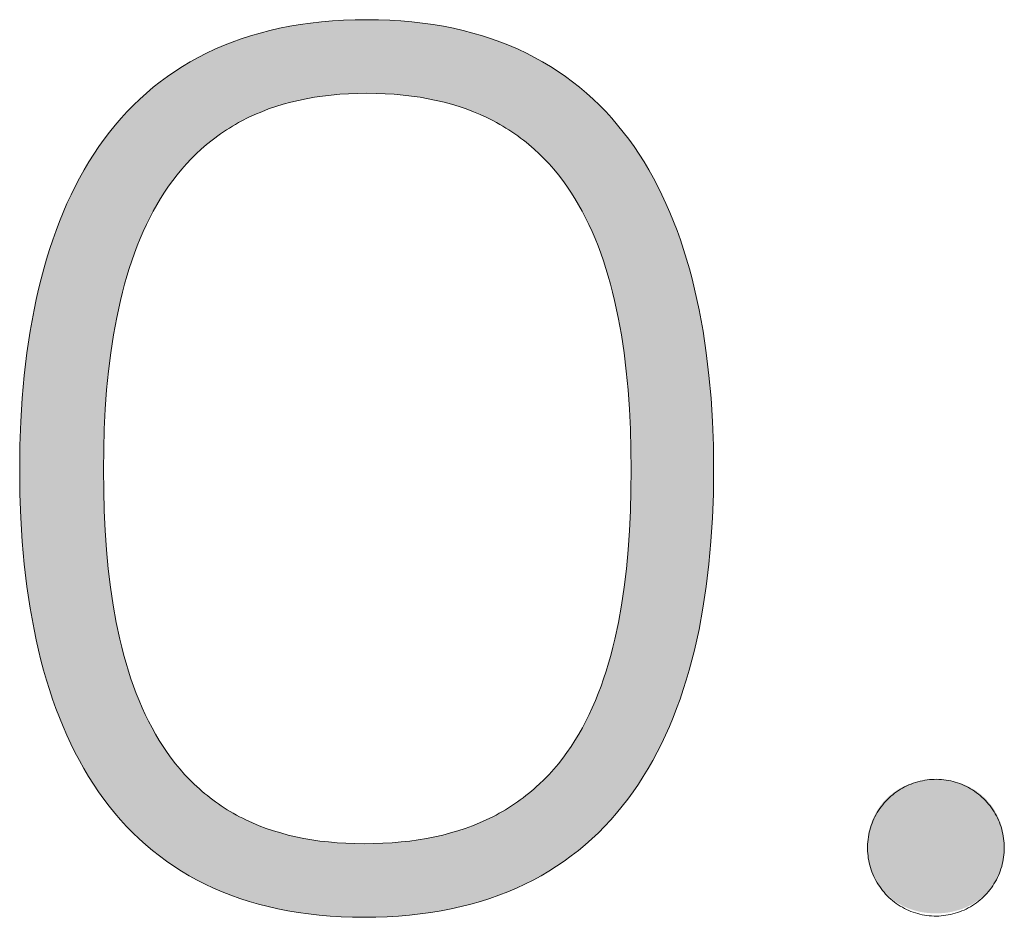
# Model space of a CAD drawing. Units: millimetres. Extents: x 20 to 971, y 6 to 520.
# Drawn here: x 240 to 244, y 20 to 23 of the extents above; entities that cross this region are included whole.
import ezdxf

# ---------------------------------------------------------------- set-up
doc = ezdxf.new("R2010")
doc.units = ezdxf.units.MM
doc.header["$MEASUREMENT"] = 0
doc.layers.add('Header _ Footer', color=7, linetype='Continuous')

# ---------------------------------------------------------------- blocks, each defined once
blk = doc.blocks.new('block 11')
at = {"layer": 'Header _ Footer', "extrusion": (0, 0, -1)}
h = blk.add_hatch(color=149, dxfattribs=at)
h.paths.add_polyline_path([(-41.15428, -26.49571), (-41.15176, -26.49568), (-41.14928, -26.4956), (-41.14685, -26.49545), (-41.14447, -26.49524), (-41.14213, -26.49498), (-41.13985, -26.49466), (-41.13761, -26.49429), (-41.13542, -26.49386), (-41.13328, -26.49337), (-41.13118, -26.49283), (-41.12913, -26.49224), (-41.12712, -26.49159), (-41.12516, -26.49089), (-41.12325, -26.49013), (-41.12138, -26.48933), (-41.11955, -26.48847), (-41.11777, -26.48757), (-41.11604, -26.48661), (-41.11435, -26.4856), (-41.1127, -26.48455), (-41.11109, -26.48344), (-41.10953, -26.48229), (-41.10801, -26.48109), (-41.10654, -26.47984), (-41.1051, -26.47855), (-41.10371, -26.47721), (-41.10236, -26.47583), (-41.10105, -26.4744), (-41.09978, -26.47292), (-41.09855, -26.47141), (-41.09737, -26.46985), (-41.09622, -26.46825), (-41.09511, -26.4666), (-41.09404, -26.46492), (-41.09301, -26.46319), (-41.09203, -26.46143), (-41.09107, -26.45962), (-41.09016, -26.45777), (-41.08929, -26.45589), (-41.08845, -26.45397), (-41.08765, -26.45201), (-41.08689, -26.45001), (-41.08617, -26.44798), (-41.08548, -26.44591), (-41.08483, -26.44381), (-41.08421, -26.44167), (-41.08363, -26.43949), (-41.08309, -26.43729), (-41.08258, -26.43505), (-41.08211, -26.43277), (-41.08126, -26.42813), (-41.08055, -26.42337), (-41.07998, -26.41848), (-41.07954, -26.41348), (-41.07922, -26.40837), (-41.07904, -26.40316), (-41.07898, -26.39784), (-41.07904, -26.39252), (-41.07922, -26.3873), (-41.07954, -26.38218), (-41.07998, -26.37717), (-41.08056, -26.37227), (-41.08126, -26.36749), (-41.08211, -26.36283), (-41.08259, -26.36055), (-41.0831, -26.3583), (-41.08364, -26.35608), (-41.08422, -26.3539), (-41.08484, -26.35175), (-41.0855, -26.34963), (-41.08619, -26.34755), (-41.08692, -26.3455), (-41.08768, -26.34349), (-41.08848, -26.34152), (-41.08932, -26.33959), (-41.0902, -26.33769), (-41.09112, -26.33583), (-41.09207, -26.33401), (-41.09307, -26.33223), (-41.0941, -26.33049), (-41.09518, -26.32879), (-41.09629, -26.32713), (-41.09745, -26.32552), (-41.09864, -26.32395), (-41.09988, -26.32242), (-41.10115, -26.32093), (-41.10247, -26.31949), (-41.10383, -26.31809), (-41.10523, -26.31674), (-41.10668, -26.31543), (-41.10817, -26.31417), (-41.1097, -26.31296), (-41.11127, -26.3118), (-41.11289, -26.31068), (-41.11455, -26.30961), (-41.11626, -26.30859), (-41.11801, -26.30763), (-41.1198, -26.30671), (-41.12164, -26.30584), (-41.12353, -26.30503), (-41.12546, -26.30426), (-41.12744, -26.30356), (-41.12946, -26.3029), (-41.13153, -26.3023), (-41.13365, -26.30175), (-41.13581, -26.30126), (-41.13802, -26.30082), (-41.14028, -26.30044), (-41.14259, -26.30012), (-41.14495, -26.29985), (-41.14736, -26.29964), (-41.14981, -26.2995), (-41.15231, -26.29941), (-41.15487, -26.29938), (-41.15741, -26.29941), (-41.1599, -26.2995), (-41.16234, -26.29964), (-41.16474, -26.29985), (-41.16708, -26.30012), (-41.16938, -26.30044), (-41.17163, -26.30082), (-41.17384, -26.30126), (-41.17599, -26.30175), (-41.1781, -26.3023), (-41.18017, -26.3029), (-41.18218, -26.30356), (-41.18416, -26.30426), (-41.18608, -26.30503), (-41.18797, -26.30584), (-41.1898, -26.30671), (-41.19159, -26.30763), (-41.19334, -26.30859), (-41.19505, -26.30961), (-41.19671, -26.31068), (-41.19832, -26.3118), (-41.1999, -26.31296), (-41.20143, -26.31417), (-41.20291, -26.31543), (-41.20436, -26.31674), (-41.20576, -26.31809), (-41.20712, -26.31949), (-41.20844, -26.32093), (-41.20972, -26.32242), (-41.21096, -26.32395), (-41.21216, -26.32552), (-41.21332, -26.32713), (-41.21443, -26.32879), (-41.21551, -26.33049), (-41.21655, -26.33223), (-41.21755, -26.33401), (-41.2185, -26.33583), (-41.21943, -26.33769), (-41.22031, -26.33959), (-41.22115, -26.34152), (-41.22196, -26.34349), (-41.22273, -26.3455), (-41.22346, -26.34755), (-41.22415, -26.34963), (-41.22481, -26.35175), (-41.22543, -26.3539), (-41.22602, -26.35608), (-41.22657, -26.3583), (-41.22708, -26.36055), (-41.22756, -26.36283), (-41.22842, -26.36749), (-41.22913, -26.37227), (-41.22971, -26.37717), (-41.23016, -26.38218), (-41.23048, -26.3873), (-41.23067, -26.39252), (-41.23073, -26.39784), (-41.23067, -26.40316), (-41.23048, -26.40837), (-41.23015, -26.41348), (-41.2297, -26.41848), (-41.22911, -26.42337), (-41.22839, -26.42813), (-41.22753, -26.43277), (-41.22704, -26.43505), (-41.22652, -26.43729), (-41.22597, -26.43949), (-41.22537, -26.44167), (-41.22475, -26.44381), (-41.22408, -26.44591), (-41.22338, -26.44798), (-41.22264, -26.45001), (-41.22186, -26.45201), (-41.22105, -26.45397), (-41.2202, -26.45589), (-41.21931, -26.45777), (-41.21838, -26.45962), (-41.21741, -26.46143), (-41.2164, -26.46319), (-41.21535, -26.46492), (-41.21427, -26.4666), (-41.21314, -26.46825), (-41.21197, -26.46985), (-41.21076, -26.47141), (-41.20952, -26.47292), (-41.20823, -26.4744), (-41.20689, -26.47583), (-41.20552, -26.47721), (-41.20411, -26.47855), (-41.20265, -26.47984), (-41.20115, -26.48109), (-41.19961, -26.48229), (-41.19802, -26.48344), (-41.19639, -26.48455), (-41.19472, -26.4856), (-41.193, -26.48661), (-41.19124, -26.48757), (-41.18944, -26.48847), (-41.18759, -26.48933), (-41.18569, -26.49013), (-41.18375, -26.49089), (-41.18177, -26.49159), (-41.17974, -26.49224), (-41.17766, -26.49283), (-41.17554, -26.49337), (-41.17336, -26.49386), (-41.17115, -26.49429), (-41.16888, -26.49466), (-41.16657, -26.49498), (-41.16421, -26.49524), (-41.1618, -26.49545), (-41.15934, -26.4956), (-41.15684, -26.49568)], flags=0)
h.paths.add_polyline_path([(-41.15428, -26.47962), (-41.15638, -26.4796), (-41.15842, -26.47953), (-41.16042, -26.47941), (-41.16238, -26.47924), (-41.16429, -26.47903), (-41.16615, -26.47877), (-41.16797, -26.47846), (-41.16975, -26.47811), (-41.17148, -26.47771), (-41.17318, -26.47727), (-41.17482, -26.47679), (-41.17643, -26.47626), (-41.178, -26.47568), (-41.17952, -26.47507), (-41.181, -26.47441), (-41.18245, -26.4737), (-41.18315, -26.47334), (-41.18385, -26.47296), (-41.18454, -26.47257), (-41.18521, -26.47218), (-41.18588, -26.47177), (-41.18654, -26.47135), (-41.18719, -26.47092), (-41.18782, -26.47048), (-41.18845, -26.47003), (-41.18907, -26.46957), (-41.18968, -26.4691), (-41.19028, -26.46862), (-41.19087, -26.46813), (-41.19146, -26.46764), (-41.19203, -26.46713), (-41.19259, -26.46661), (-41.19369, -26.46554), (-41.19476, -26.46444), (-41.19578, -26.4633), (-41.19678, -26.46212), (-41.19773, -26.4609), (-41.19866, -26.45964), (-41.19955, -26.45835), (-41.2004, -26.45702), (-41.20123, -26.45566), (-41.20202, -26.45426), (-41.20278, -26.45283), (-41.2035, -26.45136), (-41.2042, -26.44986), (-41.20486, -26.44832), (-41.2055, -26.44676), (-41.2061, -26.44515), (-41.20668, -26.44352), (-41.20722, -26.44185), (-41.20774, -26.44015), (-41.20822, -26.43842), (-41.20868, -26.43666), (-41.20912, -26.43487), (-41.2099, -26.4312), (-41.21058, -26.42741), (-41.21116, -26.4235), (-41.21164, -26.41948), (-41.21202, -26.41536), (-41.21231, -26.41113), (-41.21252, -26.4068), (-41.21264, -26.40237), (-41.21268, -26.39784), (-41.21264, -26.39333), (-41.21252, -26.38892), (-41.21231, -26.3846), (-41.21201, -26.38037), (-41.21162, -26.37625), (-41.21114, -26.37222), (-41.21055, -26.36831), (-41.20987, -26.3645), (-41.20908, -26.36081), (-41.20865, -26.35901), (-41.20819, -26.35724), (-41.2077, -26.3555), (-41.20718, -26.35379), (-41.20663, -26.35211), (-41.20606, -26.35046), (-41.20546, -26.34884), (-41.20482, -26.34726), (-41.20416, -26.34571), (-41.20346, -26.34419), (-41.20274, -26.34271), (-41.20198, -26.34126), (-41.20119, -26.33984), (-41.20037, -26.33846), (-41.19952, -26.33712), (-41.19864, -26.33581), (-41.19772, -26.33454), (-41.19677, -26.3333), (-41.19578, -26.3321), (-41.19476, -26.33094), (-41.1937, -26.32982), (-41.19261, -26.32874), (-41.19149, -26.32769), (-41.19091, -26.32719), (-41.19033, -26.32669), (-41.18973, -26.3262), (-41.18913, -26.32573), (-41.18852, -26.32526), (-41.18789, -26.3248), (-41.18726, -26.32435), (-41.18662, -26.32392), (-41.18597, -26.32349), (-41.18531, -26.32307), (-41.18464, -26.32267), (-41.18396, -26.32227), (-41.18328, -26.32189), (-41.18258, -26.32151), (-41.18187, -26.32115), (-41.18115, -26.3208), (-41.17969, -26.32013), (-41.17819, -26.3195), (-41.17664, -26.31891), (-41.17506, -26.31837), (-41.17343, -26.31787), (-41.17177, -26.31742), (-41.17006, -26.31702), (-41.16831, -26.31666), (-41.16652, -26.31634), (-41.16469, -26.31608), (-41.16281, -26.31586), (-41.16089, -26.31569), (-41.15893, -26.31556), (-41.15692, -26.31549), (-41.15487, -26.31547), (-41.15285, -26.31549), (-41.15088, -26.31556), (-41.14895, -26.31569), (-41.14706, -26.31586), (-41.14522, -26.31608), (-41.14341, -26.31634), (-41.14165, -26.31666), (-41.13992, -26.31702), (-41.13824, -26.31742), (-41.13659, -26.31787), (-41.13499, -26.31837), (-41.13342, -26.31891), (-41.1319, -26.3195), (-41.13041, -26.32013), (-41.12896, -26.3208), (-41.12755, -26.32151), (-41.12685, -26.32189), (-41.12617, -26.32227), (-41.1255, -26.32267), (-41.12483, -26.32307), (-41.12418, -26.32349), (-41.12353, -26.32392), (-41.1229, -26.32435), (-41.12227, -26.3248), (-41.12165, -26.32526), (-41.12104, -26.32573), (-41.11985, -26.32669), (-41.11869, -26.32769), (-41.11756, -26.32874), (-41.11648, -26.32982), (-41.11542, -26.33094), (-41.1144, -26.3321), (-41.11341, -26.3333), (-41.11246, -26.33454), (-41.11154, -26.33581), (-41.11065, -26.33712), (-41.1098, -26.33846), (-41.10897, -26.33984), (-41.10818, -26.34126), (-41.10742, -26.34271), (-41.10669, -26.34419), (-41.10598, -26.34571), (-41.10531, -26.34726), (-41.10467, -26.34884), (-41.10406, -26.35046), (-41.10348, -26.35211), (-41.10293, -26.35379), (-41.1024, -26.3555), (-41.1019, -26.35724), (-41.10143, -26.35901), (-41.10099, -26.36081), (-41.10019, -26.3645), (-41.09949, -26.36831), (-41.09889, -26.37222), (-41.09839, -26.37625), (-41.09799, -26.38037), (-41.09769, -26.3846), (-41.09747, -26.38892), (-41.09734, -26.39333), (-41.0973, -26.39784), (-41.09734, -26.40237), (-41.09746, -26.4068), (-41.09767, -26.41113), (-41.09797, -26.41536), (-41.09836, -26.41948), (-41.09884, -26.4235), (-41.09942, -26.42741), (-41.1001, -26.4312), (-41.10088, -26.43487), (-41.10131, -26.43666), (-41.10177, -26.43842), (-41.10225, -26.44015), (-41.10277, -26.44185), (-41.10331, -26.44352), (-41.10388, -26.44515), (-41.10448, -26.44676), (-41.1051, -26.44832), (-41.10576, -26.44986), (-41.10645, -26.45136), (-41.10716, -26.45283), (-41.10791, -26.45426), (-41.10869, -26.45566), (-41.1095, -26.45702), (-41.11034, -26.45835), (-41.11122, -26.45964), (-41.11213, -26.4609), (-41.11307, -26.46212), (-41.11404, -26.4633), (-41.11505, -26.46444), (-41.11609, -26.46554), (-41.11716, -26.46661), (-41.11827, -26.46764), (-41.11884, -26.46813), (-41.11942, -26.46862), (-41.12001, -26.4691), (-41.1206, -26.46957), (-41.1212, -26.47003), (-41.12182, -26.47048), (-41.12244, -26.47092), (-41.12307, -26.47135), (-41.12371, -26.47177), (-41.12436, -26.47218), (-41.12502, -26.47257), (-41.12569, -26.47296), (-41.12637, -26.47334), (-41.12705, -26.4737), (-41.12775, -26.47406), (-41.12846, -26.47441), (-41.1299, -26.47507), (-41.13138, -26.47568), (-41.13289, -26.47626), (-41.13445, -26.47679), (-41.13605, -26.47727), (-41.13768, -26.47771), (-41.13936, -26.47811), (-41.14108, -26.47846), (-41.14284, -26.47877), (-41.14464, -26.47903), (-41.14648, -26.47924), (-41.14837, -26.47941), (-41.1503, -26.47953), (-41.15227, -26.4796)], flags=0)
blk.add_hatch(color=149, dxfattribs=at).paths.add_polyline_path([(-41.26439, -26.48021), (-41.26439, -26.47981), (-41.26441, -26.47942), (-41.26443, -26.47903), (-41.26446, -26.47865), (-41.2645, -26.47827), (-41.26455, -26.47789), (-41.26461, -26.47752), (-41.26467, -26.47715), (-41.26475, -26.47678), (-41.26483, -26.47642), (-41.26492, -26.47606), (-41.26502, -26.47571), (-41.26513, -26.47536), (-41.26524, -26.47502), (-41.26536, -26.47468), (-41.26549, -26.47434), (-41.26563, -26.47401), (-41.26578, -26.47369), (-41.26593, -26.47337), (-41.26609, -26.47305), (-41.26626, -26.47274), (-41.26644, -26.47244), (-41.26662, -26.47214), (-41.26681, -26.47184), (-41.26701, -26.47155), (-41.26721, -26.47127), (-41.26743, -26.47099), (-41.26764, -26.47072), (-41.26787, -26.47046), (-41.2681, -26.4702), (-41.26834, -26.46994), (-41.26858, -26.46969), (-41.26883, -26.46945), (-41.26909, -26.46922), (-41.26936, -26.46899), (-41.26962, -26.46877), (-41.2699, -26.46855), (-41.27018, -26.46834), (-41.27047, -26.46814), (-41.27076, -26.46794), (-41.27106, -26.46775), (-41.27137, -26.46757), (-41.27168, -26.4674), (-41.27199, -26.46723), (-41.27232, -26.46707), (-41.27264, -26.46692), (-41.27298, -26.46677), (-41.27331, -26.46663), (-41.27365, -26.4665), (-41.274, -26.46638), (-41.27435, -26.46627), (-41.27471, -26.46616), (-41.27507, -26.46606), (-41.27544, -26.46597), (-41.27581, -26.46589), (-41.27618, -26.46582), (-41.27656, -26.46575), (-41.27695, -26.46569), (-41.27734, -26.46565), (-41.27773, -26.46561), (-41.27813, -26.46557), (-41.27853, -26.46555), (-41.27893, -26.46554), (-41.27934, -26.46553), (-41.27975, -26.46554), (-41.28015, -26.46555), (-41.28055, -26.46557), (-41.28095, -26.46561), (-41.28134, -26.46565), (-41.28173, -26.46569), (-41.28211, -26.46575), (-41.28249, -26.46582), (-41.28287, -26.46589), (-41.28324, -26.46597), (-41.28361, -26.46606), (-41.28397, -26.46616), (-41.28433, -26.46627), (-41.28468, -26.46638), (-41.28503, -26.4665), (-41.28537, -26.46663), (-41.28571, -26.46677), (-41.28604, -26.46692), (-41.28636, -26.46707), (-41.28669, -26.46723), (-41.287, -26.4674), (-41.28731, -26.46757), (-41.28762, -26.46775), (-41.28792, -26.46794), (-41.28821, -26.46814), (-41.2885, -26.46834), (-41.28878, -26.46855), (-41.28906, -26.46877), (-41.28933, -26.46899), (-41.28959, -26.46922), (-41.28985, -26.46945), (-41.2901, -26.46969), (-41.29034, -26.46994), (-41.29058, -26.4702), (-41.29081, -26.47046), (-41.29104, -26.47072), (-41.29126, -26.47099), (-41.29147, -26.47127), (-41.29167, -26.47155), (-41.29187, -26.47184), (-41.29206, -26.47214), (-41.29224, -26.47244), (-41.29242, -26.47274), (-41.29259, -26.47305), (-41.29275, -26.47337), (-41.2929, -26.47369), (-41.29305, -26.47401), (-41.29319, -26.47434), (-41.29332, -26.47468), (-41.29344, -26.47502), (-41.29356, -26.47536), (-41.29366, -26.47571), (-41.29376, -26.47606), (-41.29385, -26.47642), (-41.29394, -26.47678), (-41.29401, -26.47715), (-41.29408, -26.47752), (-41.29413, -26.47789), (-41.29418, -26.47827), (-41.29422, -26.47865), (-41.29425, -26.47903), (-41.29428, -26.47942), (-41.29429, -26.47981), (-41.29429, -26.48021), (-41.29429, -26.4806), (-41.29428, -26.48099), (-41.29425, -26.48138), (-41.29422, -26.48176), (-41.29418, -26.48214), (-41.29413, -26.48252), (-41.29408, -26.48289), (-41.29401, -26.48326), (-41.29394, -26.48363), (-41.29385, -26.48399), (-41.29376, -26.48434), (-41.29366, -26.4847), (-41.29356, -26.48504), (-41.29344, -26.48539), (-41.29332, -26.48572), (-41.29319, -26.48606), (-41.29305, -26.48639), (-41.2929, -26.48671), (-41.29275, -26.48703), (-41.29259, -26.48735), (-41.29242, -26.48766), (-41.29224, -26.48796), (-41.29206, -26.48826), (-41.29187, -26.48855), (-41.29167, -26.48884), (-41.29147, -26.48912), (-41.29126, -26.4894), (-41.29104, -26.48967), (-41.29081, -26.48994), (-41.29058, -26.4902), (-41.29034, -26.49045), (-41.2901, -26.4907), (-41.28985, -26.49094), (-41.28959, -26.49117), (-41.28933, -26.4914), (-41.28906, -26.49162), (-41.28878, -26.49184), (-41.2885, -26.49205), (-41.28821, -26.49225), (-41.28792, -26.49245), (-41.28762, -26.49263), (-41.28731, -26.49282), (-41.287, -26.49299), (-41.28669, -26.49316), (-41.28636, -26.49332), (-41.28604, -26.49347), (-41.28571, -26.49361), (-41.28537, -26.49375), (-41.28503, -26.49388), (-41.28468, -26.494), (-41.28433, -26.49412), (-41.28397, -26.49422), (-41.28361, -26.49432), (-41.28324, -26.49441), (-41.28287, -26.4945), (-41.28249, -26.49457), (-41.28211, -26.49464), (-41.28173, -26.49469), (-41.28134, -26.49474), (-41.28095, -26.49478), (-41.28055, -26.49481), (-41.28015, -26.49483), (-41.27975, -26.49485), (-41.27934, -26.49485), (-41.27893, -26.49485), (-41.27853, -26.49483), (-41.27813, -26.49481), (-41.27773, -26.49478), (-41.27734, -26.49474), (-41.27695, -26.49469), (-41.27656, -26.49464), (-41.27618, -26.49457), (-41.27581, -26.4945), (-41.27544, -26.49441), (-41.27507, -26.49432), (-41.27471, -26.49422), (-41.27435, -26.49412), (-41.274, -26.494), (-41.27365, -26.49388), (-41.27331, -26.49375), (-41.27298, -26.49361), (-41.27264, -26.49347), (-41.27232, -26.49332), (-41.27199, -26.49316), (-41.27168, -26.49299), (-41.27137, -26.49282), (-41.27106, -26.49263), (-41.27076, -26.49245), (-41.27047, -26.49225), (-41.27018, -26.49205), (-41.2699, -26.49184), (-41.26962, -26.49162), (-41.26936, -26.4914), (-41.26909, -26.49117), (-41.26883, -26.49094), (-41.26858, -26.4907), (-41.26834, -26.49045), (-41.2681, -26.4902), (-41.26787, -26.48994), (-41.26764, -26.48967), (-41.26743, -26.4894), (-41.26721, -26.48912), (-41.26701, -26.48884), (-41.26681, -26.48855), (-41.26662, -26.48826), (-41.26644, -26.48796), (-41.26626, -26.48766), (-41.26609, -26.48735), (-41.26593, -26.48703), (-41.26578, -26.48671), (-41.26563, -26.48639), (-41.26549, -26.48606), (-41.26536, -26.48572), (-41.26524, -26.48539), (-41.26513, -26.48504), (-41.26502, -26.4847), (-41.26492, -26.48434), (-41.26483, -26.48399), (-41.26475, -26.48363), (-41.26467, -26.48326), (-41.26461, -26.48289), (-41.26455, -26.48252), (-41.2645, -26.48214), (-41.26446, -26.48176), (-41.26443, -26.48138), (-41.26441, -26.48099), (-41.26439, -26.4806)], flags=0)
at = {"layer": 'Header _ Footer', "lineweight": 0}
for p, q in [((41.13365, -26.30175), (41.13581, -26.30126)), ((41.13581, -26.30126), (41.13802, -26.30082)), ((41.13802, -26.30082), (41.14028, -26.30044)), ((41.14028, -26.30044), (41.14259, -26.30012)), ((41.14259, -26.30012), (41.14495, -26.29985)), ((41.14495, -26.29985), (41.14736, -26.29964)), ((41.14736, -26.29964), (41.14981, -26.2995)), ((41.14981, -26.2995), (41.15231, -26.29941)), ((41.15231, -26.29941), (41.15487, -26.29938)), ((41.15487, -26.29938), (41.15741, -26.29941)), ((41.15741, -26.29941), (41.1599, -26.2995)), ((41.1599, -26.2995), (41.16234, -26.29964)), ((41.16234, -26.29964), (41.16474, -26.29985)), ((41.16474, -26.29985), (41.16708, -26.30012)), ((41.16708, -26.30012), (41.16938, -26.30044)), ((41.16938, -26.30044), (41.17163, -26.30082)), ((41.17163, -26.30082), (41.17384, -26.30126)), ((41.17384, -26.30126), (41.17599, -26.30175)), ((41.12744, -26.30356), (41.12946, -26.3029)), ((41.12946, -26.3029), (41.13153, -26.3023)), ((41.13153, -26.3023), (41.13365, -26.30175)), ((41.17599, -26.30175), (41.1781, -26.3023)), ((41.1781, -26.3023), (41.18017, -26.3029)), ((41.18017, -26.3029), (41.18218, -26.30356)), ((41.12164, -26.30584), (41.12353, -26.30503)), ((41.12353, -26.30503), (41.12546, -26.30426)), ((41.12546, -26.30426), (41.12744, -26.30356)), ((41.18218, -26.30356), (41.18416, -26.30426)), ((41.18416, -26.30426), (41.18608, -26.30503)), ((41.18608, -26.30503), (41.18797, -26.30584)), ((41.11626, -26.30859), (41.11801, -26.30763)), ((41.11801, -26.30763), (41.1198, -26.30671)), ((41.1198, -26.30671), (41.12164, -26.30584)), ((41.18797, -26.30584), (41.1898, -26.30671)), ((41.1898, -26.30671), (41.19159, -26.30763)), ((41.19159, -26.30763), (41.19334, -26.30859)), ((41.11289, -26.31068), (41.11455, -26.30961)), ((41.11455, -26.30961), (41.11626, -26.30859)), ((41.19334, -26.30859), (41.19505, -26.30961)), ((41.19505, -26.30961), (41.19671, -26.31068)), ((41.1097, -26.31296), (41.11127, -26.3118)), ((41.11127, -26.3118), (41.11289, -26.31068)), ((41.19671, -26.31068), (41.19832, -26.3118)), ((41.19832, -26.3118), (41.1999, -26.31296)), ((41.10668, -26.31543), (41.10817, -26.31417)), ((41.10817, -26.31417), (41.1097, -26.31296)), ((41.1999, -26.31296), (41.20143, -26.31417)), ((41.20143, -26.31417), (41.20291, -26.31543)), ((41.10523, -26.31674), (41.10668, -26.31543)), ((41.14341, -26.31634), (41.14165, -26.31666)), ((41.14522, -26.31608), (41.14341, -26.31634)), ((41.14706, -26.31586), (41.14522, -26.31608)), ((41.14895, -26.31569), (41.14706, -26.31586)), ((41.15088, -26.31556), (41.14895, -26.31569)), ((41.15285, -26.31549), (41.15088, -26.31556)), ((41.15487, -26.31547), (41.15285, -26.31549)), ((41.15692, -26.31549), (41.15487, -26.31547)), ((41.15893, -26.31556), (41.15692, -26.31549)), ((41.16089, -26.31569), (41.15893, -26.31556)), ((41.16281, -26.31586), (41.16089, -26.31569)), ((41.16469, -26.31608), (41.16281, -26.31586)), ((41.16652, -26.31634), (41.16469, -26.31608)), ((41.16831, -26.31666), (41.16652, -26.31634)), ((41.20291, -26.31543), (41.20436, -26.31674)), ((41.10247, -26.31949), (41.10383, -26.31809)), ((41.10383, -26.31809), (41.10523, -26.31674)), ((41.13499, -26.31837), (41.13342, -26.31891)), ((41.13659, -26.31787), (41.13499, -26.31837)), ((41.13824, -26.31742), (41.13659, -26.31787)), ((41.13992, -26.31702), (41.13824, -26.31742)), ((41.14165, -26.31666), (41.13992, -26.31702)), ((41.17006, -26.31702), (41.16831, -26.31666)), ((41.17177, -26.31742), (41.17006, -26.31702)), ((41.17343, -26.31787), (41.17177, -26.31742)), ((41.17506, -26.31837), (41.17343, -26.31787)), ((41.17664, -26.31891), (41.17506, -26.31837)), ((41.20436, -26.31674), (41.20576, -26.31809)), ((41.20576, -26.31809), (41.20712, -26.31949)), ((41.10115, -26.32093), (41.10247, -26.31949)), ((41.13041, -26.32013), (41.12896, -26.3208)), ((41.1319, -26.3195), (41.13041, -26.32013)), ((41.13342, -26.31891), (41.1319, -26.3195)), ((41.17819, -26.3195), (41.17664, -26.31891)), ((41.17969, -26.32013), (41.17819, -26.3195)), ((41.18115, -26.3208), (41.17969, -26.32013)), ((41.20712, -26.31949), (41.20844, -26.32093)), ((41.09864, -26.32395), (41.09988, -26.32242)), ((41.09988, -26.32242), (41.10115, -26.32093)), ((41.1255, -26.32267), (41.12483, -26.32307)), ((41.12617, -26.32227), (41.1255, -26.32267)), ((41.12685, -26.32189), (41.12617, -26.32227)), ((41.12755, -26.32151), (41.12685, -26.32189)), ((41.12896, -26.3208), (41.12755, -26.32151)), ((41.18187, -26.32115), (41.18115, -26.3208)), ((41.18258, -26.32151), (41.18187, -26.32115)), ((41.18328, -26.32189), (41.18258, -26.32151)), ((41.18396, -26.32227), (41.18328, -26.32189)), ((41.18464, -26.32267), (41.18396, -26.32227)), ((41.18531, -26.32307), (41.18464, -26.32267)), ((41.20844, -26.32093), (41.20972, -26.32242)), ((41.20972, -26.32242), (41.21096, -26.32395)), ((41.09745, -26.32552), (41.09864, -26.32395)), ((41.12227, -26.3248), (41.12165, -26.32526)), ((41.1229, -26.32435), (41.12227, -26.3248)), ((41.12353, -26.32392), (41.1229, -26.32435)), ((41.12418, -26.32349), (41.12353, -26.32392)), ((41.12483, -26.32307), (41.12418, -26.32349)), ((41.18597, -26.32349), (41.18531, -26.32307)), ((41.18662, -26.32392), (41.18597, -26.32349)), ((41.18726, -26.32435), (41.18662, -26.32392)), ((41.18789, -26.3248), (41.18726, -26.32435)), ((41.18852, -26.32526), (41.18789, -26.3248)), ((41.21096, -26.32395), (41.21216, -26.32552)), ((41.09518, -26.32879), (41.09629, -26.32713)), ((41.09629, -26.32713), (41.09745, -26.32552)), ((41.11985, -26.32669), (41.11869, -26.32769)), ((41.12104, -26.32573), (41.11985, -26.32669)), ((41.12165, -26.32526), (41.12104, -26.32573)), ((41.18913, -26.32573), (41.18852, -26.32526)), ((41.18973, -26.3262), (41.18913, -26.32573)), ((41.19033, -26.32669), (41.18973, -26.3262)), ((41.19091, -26.32719), (41.19033, -26.32669)), ((41.19149, -26.32769), (41.19091, -26.32719)), ((41.21216, -26.32552), (41.21332, -26.32713)), ((41.21332, -26.32713), (41.21443, -26.32879)), ((41.0941, -26.33049), (41.09518, -26.32879)), ((41.11756, -26.32874), (41.11648, -26.32982)), ((41.11869, -26.32769), (41.11756, -26.32874)), ((41.19261, -26.32874), (41.19149, -26.32769)), ((41.1937, -26.32982), (41.19261, -26.32874)), ((41.21443, -26.32879), (41.21551, -26.33049)), ((41.09307, -26.33223), (41.0941, -26.33049)), ((41.11542, -26.33094), (41.1144, -26.3321)), ((41.11648, -26.32982), (41.11542, -26.33094)), ((41.19476, -26.33094), (41.1937, -26.32982)), ((41.19578, -26.3321), (41.19476, -26.33094)), ((41.21551, -26.33049), (41.21655, -26.33223)), ((41.09207, -26.33401), (41.09307, -26.33223)), ((41.11341, -26.3333), (41.11246, -26.33454)), ((41.1144, -26.3321), (41.11341, -26.3333)), ((41.19677, -26.3333), (41.19578, -26.3321)), ((41.19772, -26.33454), (41.19677, -26.3333)), ((41.21655, -26.33223), (41.21755, -26.33401)), ((41.0902, -26.33769), (41.09112, -26.33583)), ((41.09112, -26.33583), (41.09207, -26.33401)), ((41.11154, -26.33581), (41.11065, -26.33712)), ((41.11246, -26.33454), (41.11154, -26.33581)), ((41.19864, -26.33581), (41.19772, -26.33454)), ((41.19952, -26.33712), (41.19864, -26.33581)), ((41.21755, -26.33401), (41.2185, -26.33583)), ((41.2185, -26.33583), (41.21943, -26.33769)), ((41.08932, -26.33959), (41.0902, -26.33769)), ((41.11065, -26.33712), (41.1098, -26.33846)), ((41.20037, -26.33846), (41.19952, -26.33712)), ((41.21943, -26.33769), (41.22031, -26.33959)), ((41.08848, -26.34152), (41.08932, -26.33959)), ((41.10897, -26.33984), (41.10818, -26.34126)), ((41.1098, -26.33846), (41.10897, -26.33984)), ((41.20119, -26.33984), (41.20037, -26.33846)), ((41.20198, -26.34126), (41.20119, -26.33984)), ((41.22031, -26.33959), (41.22115, -26.34152)), ((41.08768, -26.34349), (41.08848, -26.34152)), ((41.10818, -26.34126), (41.10742, -26.34271)), ((41.20274, -26.34271), (41.20198, -26.34126)), ((41.22115, -26.34152), (41.22196, -26.34349)), ((41.08692, -26.3455), (41.08768, -26.34349)), ((41.10669, -26.34419), (41.10598, -26.34571)), ((41.10742, -26.34271), (41.10669, -26.34419)), ((41.20346, -26.34419), (41.20274, -26.34271)), ((41.20416, -26.34571), (41.20346, -26.34419)), ((41.22196, -26.34349), (41.22273, -26.3455)), ((41.08619, -26.34755), (41.08692, -26.3455)), ((41.10598, -26.34571), (41.10531, -26.34726)), ((41.20482, -26.34726), (41.20416, -26.34571)), ((41.22273, -26.3455), (41.22346, -26.34755)), ((41.0855, -26.34963), (41.08619, -26.34755)), ((41.10531, -26.34726), (41.10467, -26.34884)), ((41.20546, -26.34884), (41.20482, -26.34726)), ((41.22346, -26.34755), (41.22415, -26.34963)), ((41.08484, -26.35175), (41.0855, -26.34963)), ((41.10406, -26.35046), (41.10348, -26.35211)), ((41.10467, -26.34884), (41.10406, -26.35046)), ((41.20606, -26.35046), (41.20546, -26.34884)), ((41.20663, -26.35211), (41.20606, -26.35046)), ((41.22415, -26.34963), (41.22481, -26.35175)), ((41.08422, -26.3539), (41.08484, -26.35175)), ((41.10348, -26.35211), (41.10293, -26.35379)), ((41.20718, -26.35379), (41.20663, -26.35211)), ((41.22481, -26.35175), (41.22543, -26.3539)), ((41.08364, -26.35608), (41.08422, -26.3539)), ((41.10293, -26.35379), (41.1024, -26.3555)), ((41.2077, -26.3555), (41.20718, -26.35379)), ((41.22543, -26.3539), (41.22602, -26.35608)), ((41.0831, -26.3583), (41.08364, -26.35608)), ((41.1019, -26.35724), (41.10143, -26.35901)), ((41.1024, -26.3555), (41.1019, -26.35724)), ((41.20819, -26.35724), (41.2077, -26.3555)), ((41.20865, -26.35901), (41.20819, -26.35724)), ((41.22602, -26.35608), (41.22657, -26.3583)), ((41.08259, -26.36055), (41.0831, -26.3583)), ((41.10143, -26.35901), (41.10099, -26.36081)), ((41.20908, -26.36081), (41.20865, -26.35901)), ((41.22657, -26.3583), (41.22708, -26.36055)), ((41.08211, -26.36283), (41.08259, -26.36055)), ((41.10099, -26.36081), (41.10019, -26.3645)), ((41.20987, -26.3645), (41.20908, -26.36081)), ((41.22708, -26.36055), (41.22756, -26.36283)), ((41.08126, -26.36749), (41.08211, -26.36283)), ((41.22756, -26.36283), (41.22842, -26.36749)), ((41.10019, -26.3645), (41.09949, -26.36831)), ((41.21055, -26.36831), (41.20987, -26.3645)), ((41.08056, -26.37227), (41.08126, -26.36749)), ((41.22842, -26.36749), (41.22913, -26.37227)), ((41.09949, -26.36831), (41.09889, -26.37222)), ((41.21114, -26.37222), (41.21055, -26.36831)), ((41.07998, -26.37717), (41.08056, -26.37227)), ((41.09889, -26.37222), (41.09839, -26.37625)), ((41.21162, -26.37625), (41.21114, -26.37222)), ((41.22913, -26.37227), (41.22971, -26.37717)), ((41.09839, -26.37625), (41.09799, -26.38037)), ((41.21201, -26.38037), (41.21162, -26.37625)), ((41.07954, -26.38218), (41.07998, -26.37717)), ((41.22971, -26.37717), (41.23016, -26.38218)), ((41.09799, -26.38037), (41.09769, -26.3846)), ((41.21231, -26.3846), (41.21201, -26.38037)), ((41.07922, -26.3873), (41.07954, -26.38218)), ((41.23016, -26.38218), (41.23048, -26.3873)), ((41.09769, -26.3846), (41.09747, -26.38892)), ((41.21252, -26.38892), (41.21231, -26.3846)), ((41.07904, -26.39252), (41.07922, -26.3873)), ((41.23048, -26.3873), (41.23067, -26.39252)), ((41.09747, -26.38892), (41.09734, -26.39333)), ((41.21264, -26.39333), (41.21252, -26.38892)), ((41.07898, -26.39784), (41.07904, -26.39252)), ((41.09734, -26.39333), (41.0973, -26.39784)), ((41.21268, -26.39784), (41.21264, -26.39333)), ((41.23067, -26.39252), (41.23073, -26.39784)), ((41.07904, -26.40316), (41.07898, -26.39784)), ((41.0973, -26.39784), (41.09734, -26.40237)), ((41.21264, -26.40237), (41.21268, -26.39784)), ((41.23073, -26.39784), (41.23067, -26.40316)), ((41.09734, -26.40237), (41.09746, -26.4068)), ((41.21252, -26.4068), (41.21264, -26.40237)), ((41.07922, -26.40837), (41.07904, -26.40316)), ((41.23067, -26.40316), (41.23048, -26.40837)), ((41.09746, -26.4068), (41.09767, -26.41113)), ((41.21231, -26.41113), (41.21252, -26.4068)), ((41.07954, -26.41348), (41.07922, -26.40837)), ((41.23048, -26.40837), (41.23015, -26.41348)), ((41.09767, -26.41113), (41.09797, -26.41536)), ((41.21202, -26.41536), (41.21231, -26.41113)), ((41.07998, -26.41848), (41.07954, -26.41348)), ((41.09797, -26.41536), (41.09836, -26.41948)), ((41.21164, -26.41948), (41.21202, -26.41536)), ((41.23015, -26.41348), (41.2297, -26.41848)), ((41.08055, -26.42337), (41.07998, -26.41848)), ((41.09836, -26.41948), (41.09884, -26.4235)), ((41.21116, -26.4235), (41.21164, -26.41948)), ((41.2297, -26.41848), (41.22911, -26.42337)), ((41.08126, -26.42813), (41.08055, -26.42337)), ((41.09884, -26.4235), (41.09942, -26.42741)), ((41.21058, -26.42741), (41.21116, -26.4235)), ((41.22911, -26.42337), (41.22839, -26.42813)), ((41.08211, -26.43277), (41.08126, -26.42813)), ((41.09942, -26.42741), (41.1001, -26.4312)), ((41.2099, -26.4312), (41.21058, -26.42741)), ((41.22839, -26.42813), (41.22753, -26.43277)), ((41.1001, -26.4312), (41.10088, -26.43487)), ((41.20912, -26.43487), (41.2099, -26.4312)), ((41.08258, -26.43505), (41.08211, -26.43277)), ((41.10088, -26.43487), (41.10131, -26.43666)), ((41.20868, -26.43666), (41.20912, -26.43487)), ((41.22753, -26.43277), (41.22704, -26.43505)), ((41.08309, -26.43729), (41.08258, -26.43505)), ((41.10131, -26.43666), (41.10177, -26.43842)), ((41.20822, -26.43842), (41.20868, -26.43666)), ((41.22704, -26.43505), (41.22652, -26.43729)), ((41.08363, -26.43949), (41.08309, -26.43729)), ((41.10177, -26.43842), (41.10225, -26.44015)), ((41.20774, -26.44015), (41.20822, -26.43842)), ((41.22652, -26.43729), (41.22597, -26.43949)), ((41.08421, -26.44167), (41.08363, -26.43949)), ((41.10225, -26.44015), (41.10277, -26.44185)), ((41.20722, -26.44185), (41.20774, -26.44015)), ((41.22597, -26.43949), (41.22537, -26.44167)), ((41.08483, -26.44381), (41.08421, -26.44167)), ((41.10277, -26.44185), (41.10331, -26.44352)), ((41.20668, -26.44352), (41.20722, -26.44185)), ((41.22537, -26.44167), (41.22475, -26.44381)), ((41.08548, -26.44591), (41.08483, -26.44381)), ((41.10331, -26.44352), (41.10388, -26.44515)), ((41.10388, -26.44515), (41.10448, -26.44676)), ((41.2055, -26.44676), (41.2061, -26.44515)), ((41.2061, -26.44515), (41.20668, -26.44352)), ((41.22475, -26.44381), (41.22408, -26.44591)), ((41.08617, -26.44798), (41.08548, -26.44591)), ((41.10448, -26.44676), (41.1051, -26.44832)), ((41.20486, -26.44832), (41.2055, -26.44676)), ((41.22408, -26.44591), (41.22338, -26.44798)), ((41.08689, -26.45001), (41.08617, -26.44798)), ((41.1051, -26.44832), (41.10576, -26.44986)), ((41.10576, -26.44986), (41.10645, -26.45136)), ((41.2035, -26.45136), (41.2042, -26.44986)), ((41.2042, -26.44986), (41.20486, -26.44832)), ((41.22338, -26.44798), (41.22264, -26.45001)), ((41.08765, -26.45201), (41.08689, -26.45001)), ((41.08845, -26.45397), (41.08765, -26.45201)), ((41.10645, -26.45136), (41.10716, -26.45283)), ((41.20278, -26.45283), (41.2035, -26.45136)), ((41.22186, -26.45201), (41.22105, -26.45397)), ((41.22264, -26.45001), (41.22186, -26.45201)), ((41.08929, -26.45589), (41.08845, -26.45397)), ((41.10716, -26.45283), (41.10791, -26.45426)), ((41.10791, -26.45426), (41.10869, -26.45566)), ((41.20123, -26.45566), (41.20202, -26.45426)), ((41.20202, -26.45426), (41.20278, -26.45283)), ((41.22105, -26.45397), (41.2202, -26.45589)), ((41.09016, -26.45777), (41.08929, -26.45589)), ((41.10869, -26.45566), (41.1095, -26.45702)), ((41.2004, -26.45702), (41.20123, -26.45566)), ((41.2202, -26.45589), (41.21931, -26.45777)), ((41.09107, -26.45962), (41.09016, -26.45777)), ((41.1095, -26.45702), (41.11034, -26.45835)), ((41.11034, -26.45835), (41.11122, -26.45964)), ((41.19866, -26.45964), (41.19955, -26.45835)), ((41.19955, -26.45835), (41.2004, -26.45702)), ((41.21931, -26.45777), (41.21838, -26.45962)), ((41.09203, -26.46143), (41.09107, -26.45962)), ((41.11122, -26.45964), (41.11213, -26.4609)), ((41.19773, -26.4609), (41.19866, -26.45964)), ((41.21838, -26.45962), (41.21741, -26.46143)), ((41.09301, -26.46319), (41.09203, -26.46143)), ((41.11213, -26.4609), (41.11307, -26.46212)), ((41.11307, -26.46212), (41.11404, -26.4633)), ((41.19578, -26.4633), (41.19678, -26.46212)), ((41.19678, -26.46212), (41.19773, -26.4609)), ((41.21741, -26.46143), (41.2164, -26.46319)), ((41.09404, -26.46492), (41.09301, -26.46319)), ((41.09511, -26.4666), (41.09404, -26.46492)), ((41.11404, -26.4633), (41.11505, -26.46444)), ((41.11505, -26.46444), (41.11609, -26.46554)), ((41.19369, -26.46554), (41.19476, -26.46444)), ((41.19476, -26.46444), (41.19578, -26.4633)), ((41.21535, -26.46492), (41.21427, -26.4666)), ((41.2164, -26.46319), (41.21535, -26.46492)), ((41.09622, -26.46825), (41.09511, -26.4666)), ((41.11609, -26.46554), (41.11716, -26.46661)), ((41.11716, -26.46661), (41.11827, -26.46764)), ((41.19146, -26.46764), (41.19203, -26.46713)), ((41.19203, -26.46713), (41.19259, -26.46661)), ((41.19259, -26.46661), (41.19369, -26.46554)), ((41.21427, -26.4666), (41.21314, -26.46825)), ((41.27203, -26.46744), (41.27249, -26.4672)), ((41.27249, -26.4672), (41.27295, -26.46697)), ((41.27295, -26.46697), (41.27343, -26.46675)), ((41.27343, -26.46675), (41.27391, -26.46656)), ((41.27391, -26.46656), (41.27439, -26.46638)), ((41.27439, -26.46638), (41.27489, -26.46621)), ((41.27489, -26.46621), (41.27539, -26.46607)), ((41.27539, -26.46607), (41.27589, -26.46594)), ((41.27589, -26.46594), (41.2764, -26.46583)), ((41.2764, -26.46583), (41.27691, -26.46573)), ((41.27691, -26.46573), (41.27742, -26.46566)), ((41.27742, -26.46566), (41.27794, -26.4656)), ((41.27794, -26.4656), (41.27845, -26.46556)), ((41.27845, -26.46556), (41.27897, -26.46554)), ((41.27897, -26.46554), (41.27949, -26.46553)), ((41.27949, -26.46553), (41.28001, -26.46555)), ((41.28001, -26.46555), (41.28053, -26.46558)), ((41.28053, -26.46558), (41.28104, -26.46563)), ((41.28104, -26.46563), (41.28156, -26.4657)), ((41.28156, -26.4657), (41.28207, -26.46578)), ((41.28207, -26.46578), (41.28258, -26.46589)), ((41.28258, -26.46589), (41.28308, -26.46601)), ((41.28308, -26.46601), (41.28358, -26.46615)), ((41.28358, -26.46615), (41.28408, -26.4663)), ((41.28408, -26.4663), (41.28457, -26.46648)), ((41.28457, -26.46648), (41.28505, -26.46667)), ((41.28505, -26.46667), (41.28553, -26.46687)), ((41.28553, -26.46687), (41.286, -26.4671)), ((41.286, -26.4671), (41.28646, -26.46734)), ((41.09737, -26.46985), (41.09622, -26.46825)), ((41.11827, -26.46764), (41.11884, -26.46813)), ((41.11884, -26.46813), (41.11942, -26.46862)), ((41.11942, -26.46862), (41.12001, -26.4691)), ((41.12001, -26.4691), (41.1206, -26.46957)), ((41.18907, -26.46957), (41.18968, -26.4691)), ((41.18968, -26.4691), (41.19028, -26.46862)), ((41.19028, -26.46862), (41.19087, -26.46813)), ((41.19087, -26.46813), (41.19146, -26.46764)), ((41.21314, -26.46825), (41.21197, -26.46985)), ((41.26911, -26.46958), (41.26949, -26.46924)), ((41.26949, -26.46924), (41.26989, -26.4689)), ((41.26989, -26.4689), (41.2703, -26.46858)), ((41.2703, -26.46858), (41.27071, -26.46827)), ((41.27071, -26.46827), (41.27114, -26.46798)), ((41.27114, -26.46798), (41.27158, -26.4677)), ((41.27158, -26.4677), (41.27203, -26.46744)), ((41.28646, -26.46734), (41.28691, -26.46759)), ((41.28691, -26.46759), (41.28735, -26.46786)), ((41.28735, -26.46786), (41.28779, -26.46815)), ((41.28779, -26.46815), (41.28821, -26.46845)), ((41.28821, -26.46845), (41.28862, -26.46876)), ((41.28862, -26.46876), (41.28902, -26.46909)), ((41.28902, -26.46909), (41.28941, -26.46943)), ((41.09855, -26.47141), (41.09737, -26.46985)), ((41.09978, -26.47292), (41.09855, -26.47141)), ((41.1206, -26.46957), (41.1212, -26.47003)), ((41.1212, -26.47003), (41.12182, -26.47048)), ((41.12182, -26.47048), (41.12244, -26.47092)), ((41.12244, -26.47092), (41.12307, -26.47135)), ((41.12307, -26.47135), (41.12371, -26.47177)), ((41.18588, -26.47177), (41.18654, -26.47135)), ((41.18654, -26.47135), (41.18719, -26.47092)), ((41.18719, -26.47092), (41.18782, -26.47048)), ((41.18782, -26.47048), (41.18845, -26.47003)), ((41.18845, -26.47003), (41.18907, -26.46957)), ((41.21076, -26.47141), (41.20952, -26.47292)), ((41.21197, -26.46985), (41.21076, -26.47141)), ((41.26738, -26.47152), (41.2677, -26.47111)), ((41.2677, -26.47111), (41.26803, -26.47071)), ((41.26803, -26.47071), (41.26837, -26.47032)), ((41.26837, -26.47032), (41.26873, -26.46995)), ((41.26873, -26.46995), (41.26911, -26.46958)), ((41.28941, -26.46943), (41.28979, -26.46979)), ((41.28979, -26.46979), (41.29016, -26.47016)), ((41.29016, -26.47016), (41.29051, -26.47054)), ((41.29051, -26.47054), (41.29085, -26.47094)), ((41.29085, -26.47094), (41.29117, -26.47134)), ((41.29117, -26.47134), (41.29148, -26.47176)), ((41.10105, -26.4744), (41.09978, -26.47292)), ((41.12371, -26.47177), (41.12436, -26.47218)), ((41.12436, -26.47218), (41.12502, -26.47257)), ((41.12502, -26.47257), (41.12569, -26.47296)), ((41.12569, -26.47296), (41.12637, -26.47334)), ((41.12637, -26.47334), (41.12705, -26.4737)), ((41.18245, -26.4737), (41.18315, -26.47334)), ((41.18315, -26.47334), (41.18385, -26.47296)), ((41.18385, -26.47296), (41.18454, -26.47257)), ((41.18454, -26.47257), (41.18521, -26.47218)), ((41.18521, -26.47218), (41.18588, -26.47177)), ((41.20952, -26.47292), (41.20823, -26.4744)), ((41.26601, -26.47372), (41.26625, -26.47326)), ((41.26625, -26.47326), (41.26651, -26.47281)), ((41.26651, -26.47281), (41.26678, -26.47237)), ((41.26678, -26.47237), (41.26707, -26.47194)), ((41.26707, -26.47194), (41.26738, -26.47152)), ((41.29148, -26.47176), (41.29178, -26.47218)), ((41.29178, -26.47218), (41.29206, -26.47262)), ((41.29206, -26.47262), (41.29232, -26.47307)), ((41.29232, -26.47307), (41.29257, -26.47352)), ((41.29257, -26.47352), (41.29281, -26.47398)), ((41.10236, -26.47583), (41.10105, -26.4744)), ((41.12705, -26.4737), (41.12775, -26.47406)), ((41.12775, -26.47406), (41.12846, -26.47441)), ((41.12846, -26.47441), (41.1299, -26.47507)), ((41.1299, -26.47507), (41.13138, -26.47568)), ((41.13138, -26.47568), (41.13289, -26.47626)), ((41.17643, -26.47626), (41.178, -26.47568)), ((41.178, -26.47568), (41.17952, -26.47507)), ((41.17952, -26.47507), (41.181, -26.47441)), ((41.181, -26.47441), (41.18245, -26.4737)), ((41.20823, -26.4744), (41.20689, -26.47583)), ((41.26504, -26.47612), (41.2652, -26.47563)), ((41.2652, -26.47563), (41.26538, -26.47514)), ((41.26538, -26.47514), (41.26557, -26.47466)), ((41.26557, -26.47466), (41.26578, -26.47418)), ((41.26578, -26.47418), (41.26601, -26.47372)), ((41.29281, -26.47398), (41.29303, -26.47446)), ((41.29303, -26.47446), (41.29323, -26.47493)), ((41.29323, -26.47493), (41.29341, -26.47542)), ((41.29341, -26.47542), (41.29358, -26.47591)), ((41.10371, -26.47721), (41.10236, -26.47583)), ((41.1051, -26.47855), (41.10371, -26.47721)), ((41.13289, -26.47626), (41.13445, -26.47679)), ((41.13445, -26.47679), (41.13605, -26.47727)), ((41.13605, -26.47727), (41.13768, -26.47771)), ((41.13768, -26.47771), (41.13936, -26.47811)), ((41.16975, -26.47811), (41.17148, -26.47771)), ((41.17148, -26.47771), (41.17318, -26.47727)), ((41.17318, -26.47727), (41.17482, -26.47679)), ((41.17482, -26.47679), (41.17643, -26.47626)), ((41.20552, -26.47721), (41.20411, -26.47855)), ((41.20689, -26.47583), (41.20552, -26.47721)), ((41.26457, -26.47814), (41.26466, -26.47763)), ((41.26466, -26.47763), (41.26477, -26.47712)), ((41.26477, -26.47712), (41.26489, -26.47662)), ((41.26489, -26.47662), (41.26504, -26.47612)), ((41.29358, -26.47591), (41.29373, -26.47641)), ((41.29373, -26.47641), (41.29386, -26.47691)), ((41.29386, -26.47691), (41.29398, -26.47742)), ((41.29398, -26.47742), (41.29407, -26.47793)), ((41.29407, -26.47793), (41.29415, -26.47844)), ((41.10654, -26.47984), (41.1051, -26.47855)), ((41.10801, -26.48109), (41.10654, -26.47984)), ((41.13936, -26.47811), (41.14108, -26.47846)), ((41.14108, -26.47846), (41.14284, -26.47877)), ((41.14284, -26.47877), (41.14464, -26.47903)), ((41.14464, -26.47903), (41.14648, -26.47924)), ((41.14648, -26.47924), (41.14837, -26.47941)), ((41.14837, -26.47941), (41.1503, -26.47953)), ((41.1503, -26.47953), (41.15227, -26.4796)), ((41.15227, -26.4796), (41.15428, -26.47962)), ((41.15428, -26.47962), (41.15638, -26.4796)), ((41.15638, -26.4796), (41.15842, -26.47953)), ((41.15842, -26.47953), (41.16042, -26.47941)), ((41.16042, -26.47941), (41.16238, -26.47924)), ((41.16238, -26.47924), (41.16429, -26.47903)), ((41.16429, -26.47903), (41.16615, -26.47877)), ((41.16615, -26.47877), (41.16797, -26.47846)), ((41.16797, -26.47846), (41.16975, -26.47811)), ((41.20265, -26.47984), (41.20115, -26.48109)), ((41.20411, -26.47855), (41.20265, -26.47984)), ((41.26439, -26.48021), (41.26441, -26.47969)), ((41.26441, -26.47969), (41.26444, -26.47917)), ((41.26444, -26.47917), (41.2645, -26.47866)), ((41.2645, -26.47866), (41.26457, -26.47814)), ((41.29415, -26.47844), (41.29422, -26.47895)), ((41.29422, -26.47895), (41.29426, -26.47947)), ((41.29426, -26.47947), (41.29429, -26.47999)), ((41.29429, -26.47999), (41.2943, -26.48051)), ((41.10953, -26.48229), (41.10801, -26.48109)), ((41.20115, -26.48109), (41.19961, -26.48229)), ((41.26439, -26.48073), (41.26439, -26.48021)), ((41.26441, -26.48125), (41.26439, -26.48073)), ((41.26444, -26.48176), (41.26441, -26.48125)), ((41.26449, -26.48228), (41.26444, -26.48176)), ((41.29421, -26.48206), (41.29415, -26.48258)), ((41.29426, -26.48155), (41.29421, -26.48206)), ((41.29429, -26.48103), (41.29426, -26.48155)), ((41.2943, -26.48051), (41.29429, -26.48103)), ((41.11109, -26.48344), (41.10953, -26.48229)), ((41.1127, -26.48455), (41.11109, -26.48344)), ((41.19802, -26.48344), (41.19639, -26.48455)), ((41.19961, -26.48229), (41.19802, -26.48344)), ((41.26456, -26.4828), (41.26449, -26.48228)), ((41.26465, -26.48331), (41.26456, -26.4828)), ((41.26476, -26.48382), (41.26465, -26.48331)), ((41.26488, -26.48432), (41.26476, -26.48382)), ((41.26503, -26.48482), (41.26488, -26.48432)), ((41.29385, -26.48411), (41.29372, -26.48461)), ((41.29397, -26.4836), (41.29385, -26.48411)), ((41.29407, -26.48309), (41.29397, -26.4836)), ((41.29415, -26.48258), (41.29407, -26.48309)), ((41.11435, -26.4856), (41.1127, -26.48455)), ((41.11604, -26.48661), (41.11435, -26.4856)), ((41.19472, -26.4856), (41.193, -26.48661)), ((41.19639, -26.48455), (41.19472, -26.4856)), ((41.26519, -26.48531), (41.26503, -26.48482)), ((41.26536, -26.4858), (41.26519, -26.48531)), ((41.26555, -26.48628), (41.26536, -26.4858)), ((41.26576, -26.48676), (41.26555, -26.48628)), ((41.29301, -26.48656), (41.29279, -26.48703)), ((41.29321, -26.48608), (41.29301, -26.48656)), ((41.2934, -26.4856), (41.29321, -26.48608)), ((41.29357, -26.4851), (41.2934, -26.4856)), ((41.29372, -26.48461), (41.29357, -26.4851)), ((41.11777, -26.48757), (41.11604, -26.48661)), ((41.11955, -26.48847), (41.11777, -26.48757)), ((41.12138, -26.48933), (41.11955, -26.48847)), ((41.18944, -26.48847), (41.18759, -26.48933)), ((41.19124, -26.48757), (41.18944, -26.48847)), ((41.193, -26.48661), (41.19124, -26.48757)), ((41.26599, -26.48723), (41.26576, -26.48676)), ((41.26623, -26.48768), (41.26599, -26.48723)), ((41.26649, -26.48814), (41.26623, -26.48768)), ((41.26676, -26.48858), (41.26649, -26.48814)), ((41.26705, -26.48901), (41.26676, -26.48858)), ((41.29204, -26.48839), (41.29176, -26.48883)), ((41.2923, -26.48795), (41.29204, -26.48839)), ((41.29256, -26.48749), (41.2923, -26.48795)), ((41.29279, -26.48703), (41.29256, -26.48749)), ((41.12325, -26.49013), (41.12138, -26.48933)), ((41.12516, -26.49089), (41.12325, -26.49013)), ((41.18569, -26.49013), (41.18375, -26.49089)), ((41.18759, -26.48933), (41.18569, -26.49013)), ((41.26735, -26.48943), (41.26705, -26.48901)), ((41.26767, -26.48984), (41.26735, -26.48943)), ((41.268, -26.49024), (41.26767, -26.48984)), ((41.26835, -26.49063), (41.268, -26.49024)), ((41.26871, -26.491), (41.26835, -26.49063)), ((41.29013, -26.49085), (41.28976, -26.49121)), ((41.29048, -26.49047), (41.29013, -26.49085)), ((41.29082, -26.49007), (41.29048, -26.49047)), ((41.29115, -26.48967), (41.29082, -26.49007)), ((41.29146, -26.48925), (41.29115, -26.48967)), ((41.29176, -26.48883), (41.29146, -26.48925)), ((41.12712, -26.49159), (41.12516, -26.49089)), ((41.12913, -26.49224), (41.12712, -26.49159)), ((41.13118, -26.49283), (41.12913, -26.49224)), ((41.13328, -26.49337), (41.13118, -26.49283)), ((41.17766, -26.49283), (41.17554, -26.49337)), ((41.17974, -26.49224), (41.17766, -26.49283)), ((41.18177, -26.49159), (41.17974, -26.49224)), ((41.18375, -26.49089), (41.18177, -26.49159)), ((41.26908, -26.49137), (41.26871, -26.491)), ((41.26946, -26.49172), (41.26908, -26.49137)), ((41.26986, -26.49205), (41.26946, -26.49172)), ((41.27026, -26.49237), (41.26986, -26.49205)), ((41.27068, -26.49268), (41.27026, -26.49237)), ((41.27111, -26.49298), (41.27068, -26.49268)), ((41.27155, -26.49325), (41.27111, -26.49298)), ((41.28775, -26.49285), (41.28732, -26.49314)), ((41.28818, -26.49255), (41.28775, -26.49285)), ((41.28859, -26.49224), (41.28818, -26.49255)), ((41.28899, -26.49191), (41.28859, -26.49224)), ((41.28938, -26.49157), (41.28899, -26.49191)), ((41.28976, -26.49121), (41.28938, -26.49157)), ((41.13542, -26.49386), (41.13328, -26.49337)), ((41.13761, -26.49429), (41.13542, -26.49386)), ((41.13985, -26.49466), (41.13761, -26.49429)), ((41.14213, -26.49498), (41.13985, -26.49466)), ((41.14447, -26.49524), (41.14213, -26.49498)), ((41.16657, -26.49498), (41.16421, -26.49524)), ((41.16888, -26.49466), (41.16657, -26.49498)), ((41.17115, -26.49429), (41.16888, -26.49466)), ((41.17336, -26.49386), (41.17115, -26.49429)), ((41.17554, -26.49337), (41.17336, -26.49386)), ((41.272, -26.49352), (41.27155, -26.49325)), ((41.27245, -26.49376), (41.272, -26.49352)), ((41.27292, -26.49399), (41.27245, -26.49376)), ((41.27339, -26.49421), (41.27292, -26.49399)), ((41.27387, -26.49441), (41.27339, -26.49421)), ((41.27436, -26.49459), (41.27387, -26.49441)), ((41.27485, -26.49475), (41.27436, -26.49459)), ((41.27535, -26.4949), (41.27485, -26.49475)), ((41.27585, -26.49503), (41.27535, -26.4949)), ((41.27636, -26.49514), (41.27585, -26.49503)), ((41.27687, -26.49524), (41.27636, -26.49514)), ((41.28254, -26.4951), (41.28203, -26.4952)), ((41.28305, -26.49498), (41.28254, -26.4951)), ((41.28355, -26.49484), (41.28305, -26.49498)), ((41.28404, -26.49469), (41.28355, -26.49484)), ((41.28453, -26.49451), (41.28404, -26.49469)), ((41.28502, -26.49433), (41.28453, -26.49451)), ((41.28549, -26.49412), (41.28502, -26.49433)), ((41.28596, -26.4939), (41.28549, -26.49412)), ((41.28642, -26.49366), (41.28596, -26.4939)), ((41.28688, -26.49341), (41.28642, -26.49366)), ((41.28732, -26.49314), (41.28688, -26.49341)), ((41.14685, -26.49545), (41.14447, -26.49524)), ((41.14928, -26.4956), (41.14685, -26.49545)), ((41.15176, -26.49568), (41.14928, -26.4956)), ((41.15428, -26.49571), (41.15176, -26.49568)), ((41.15684, -26.49568), (41.15428, -26.49571)), ((41.15934, -26.4956), (41.15684, -26.49568)), ((41.1618, -26.49545), (41.15934, -26.4956)), ((41.16421, -26.49524), (41.1618, -26.49545)), ((41.27738, -26.49531), (41.27687, -26.49524)), ((41.2779, -26.49537), (41.27738, -26.49531)), ((41.27841, -26.49541), (41.2779, -26.49537)), ((41.27893, -26.49544), (41.27841, -26.49541)), ((41.27945, -26.49544), (41.27893, -26.49544)), ((41.27997, -26.49543), (41.27945, -26.49544)), ((41.28049, -26.4954), (41.27997, -26.49543)), ((41.281, -26.49535), (41.28049, -26.4954)), ((41.28152, -26.49528), (41.281, -26.49535)), ((41.28203, -26.4952), (41.28152, -26.49528))]:
    blk.add_line(p, q, dxfattribs=at)

msp = doc.modelspace()

# ---------------------------------------------------------------- block references
at = {"layer": 'Header _ Footer', "xscale": 20, "yscale": 20, "zscale": 20}
msp.add_blockref('block 11', (-581.70285, 549.46578), dxfattribs=at)

doc.saveas('drawing.dxf')
